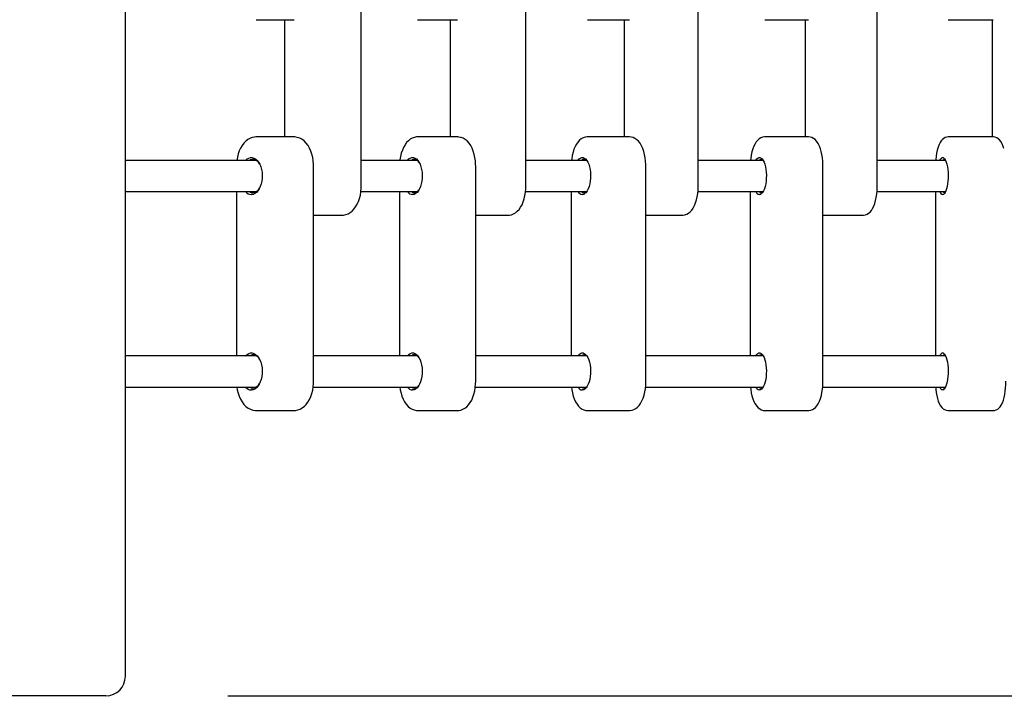
# Model space of a CAD drawing. Units: millimetres. Extents: x 3.07 to 7.95, y 4.35 to 6.06.
# Drawn here: x 4.33 to 4.84, y 4.93 to 5.28 of the extents above; entities that cross this region are included whole.
import ezdxf

# ---------------------------------------------------------------- set-up
doc = ezdxf.new("R2010")
doc.units = ezdxf.units.MM
doc.header["$LTSCALE"] = 60
doc.header["$PDSIZE"] = -1
doc.linetypes.add('SLD-Сплошная', pattern=[0])
doc.layers.add('ПРИМЕЧАНИЯ', color=7, linetype='SLD-Сплошная')
doc.styles.add('SLDTEXTSTYLE1', font='isocpeui.ttf')
doc.dimstyles.new('SLDDIMSTYLE2', dxfattribs={"dimtxt": 0.18, "dimasz": 0.18, "dimexe": 0, "dimexo": 0.0625, "dimgap": 0.045, "dimtad": 2, "dimrnd": 1e-09, "dimzin": 12, "dimdsep": 46, "dimtxsty": 'SLDTEXTSTYLE1', "dimsah": 1, "dimcen": 0.09, "dimadec": 0, "dimazin": 3, "dimtfac": 1, "dimtdec": 3, "dimtofl": 0, "dimtmove": 0, "dimatfit": 3, "dimfxl": 1, "dimfrac": 2, "dimtolj": 1, "dimtzin": 12, "dimarcsym": 0})

# ---------------------------------------------------------------- blocks, each defined once
blk = doc.blocks.new('_D_4')
at = {"layer": 'Defpoints', "color": 0, "transparency": 16777216}
for p in [(3.069927479549305, 5.495892977922077), (7.319061102447943, 5.495892977922077), (7.319061102447943, 4.383892970937158)]:
    blk.add_point(p, dxfattribs=at)
at = {"layer": 'ПРИМЕЧАНИЯ', "color": 0, "lineweight": -2, "transparency": 16777216}
for p, q in [((3.069927479549305, 5.433392977922077), (3.069927479549305, 4.383892970937158)), ((7.319061102447943, 5.433392977922077), (7.319061102447943, 4.383892970937158)), ((3.249927479549305, 4.383892970937158), (7.139061102447943, 4.383892970937158))]:
    blk.add_line(p, q, dxfattribs=at)
at = {"layer": 'ПРИМЕЧАНИЯ', "color": 0, "transparency": 16777216}
for points in [[(3.249927479549305, 4.413892970937158), (3.249927479549305, 4.353892970937157), (3.069927479549305, 4.383892970937158)], [(7.139061102447943, 4.413892970937158), (7.139061102447943, 4.353892970937157), (7.319061102447943, 4.383892970937158)]]:
    blk.add_solid(points, dxfattribs=at)
at = {"layer": 'ПРИМЕЧАНИЯ', "color": 0, "transparency": 16777216, "insert": (5.194494290998623, 4.608892970937157), "char_height": 0.18, "attachment_point": 2, "style": 'SLDTEXTSTYLE1'}
blk.add_mtext('\\A1;4.25', dxfattribs=at)
blk = doc.blocks.new('_D_5')
at = {"layer": 'Defpoints', "color": 0, "transparency": 16777216}
for p in [(4.375921875575516, 6.061892977922083), (7.924584892766779, 6.061892977922084), (4.375921875575516, 4.929892977922085)]:
    blk.add_point(p, dxfattribs=at)
at = {"layer": 'ПРИМЕЧАНИЯ', "color": 0, "lineweight": -2, "transparency": 16777216}
for p, q in [((4.438421875575516, 6.061892977922083), (7.924584892766779, 6.061892977922084)), ((7.92458489276678, 5.109892977922086), (7.92458489276678, 5.881892977922083)), ((4.438421875575516, 4.929892977922085), (7.92458489276678, 4.929892977922086))]:
    blk.add_line(p, q, dxfattribs=at)
at = {"layer": 'ПРИМЕЧАНИЯ', "color": 0, "transparency": 16777216}
for points in [[(7.89458489276678, 5.881892977922083), (7.95458489276678, 5.881892977922083), (7.924584892766779, 6.061892977922084)], [(7.89458489276678, 5.109892977922086), (7.95458489276678, 5.109892977922086), (7.92458489276678, 4.929892977922086)]]:
    blk.add_solid(points, dxfattribs=at)
at = {"layer": 'ПРИМЕЧАНИЯ', "color": 0, "transparency": 16777216, "insert": (7.699584892766779, 5.495892977922082), "char_height": 0.18, "attachment_point": 2, "rotation": 90, "style": 'SLDTEXTSTYLE1'}
blk.add_mtext('\\A1;1.13', dxfattribs=at)

msp = doc.modelspace()

# ---------------------------------------------------------------- linework, layer by layer
at = {"color": 7, "linetype": 'SLD-Сплошная', "lineweight": 25}
for p, q in [((4.385921875575514, 4.939892977922093), (4.385921875575514, 6.051892977922082)), ((4.506728212422215, 5.190892977922086), (4.506728212422218, 5.300892977922085)), ((4.59100568228552, 5.190892977922086), (4.591005682285522, 5.300892977922085)), ((4.679261852577232, 5.190892977922086), (4.679261852577235, 5.300892977922085)), ((4.770900845291632, 5.190892977922086), (4.770900845291634, 5.300892977922085)), ((4.452836295776365, 5.275892977922083), (4.47225829151982, 5.275892977922083)), ((4.467348481923636, 5.275892977922083), (4.467348481923634, 5.215892977922083)), ((4.535537039312168, 5.275892977922083), (4.556050999527002, 5.275892977922083)), ((4.552243354053354, 5.275892977922083), (4.552243354053352, 5.215892977922083)), ((4.622570735112085, 5.275892977922083), (4.644038155967214, 5.275892977922083)), ((4.641338127585253, 5.275892977922083), (4.641338127585251, 5.215892977922083)), ((4.713349758935084, 5.275892977922083), (4.735625699131957, 5.275892977922083)), ((4.734031262527319, 5.275892977922083), (4.734031262527318, 5.215892977922083)), ((4.807261199258963, 5.275892977922083), (4.830195258629791, 5.275892977922083)), ((4.82969692387888, 5.275892977922083), (4.829696923878879, 5.215892977922083)), ((4.47225829151982, 5.215892977922083), (4.452836295776363, 5.215892977922083)), ((4.556050999527002, 5.215892977922083), (4.535537039312166, 5.215892977922083)), ((4.644038155967213, 5.215892977922083), (4.622570735112081, 5.215892977922083)), ((4.735625699131955, 5.215892977922083), (4.713349758935081, 5.215892977922083)), ((4.830195258629789, 5.215892977922083), (4.807261199258958, 5.215892977922083)), ((4.452905159896701, 5.203892977922083), (4.385921875575514, 5.203892977922083)), ((4.535318379133971, 5.203892977922083), (4.506728212422216, 5.203892977922083)), ((4.622066026960356, 5.203892977922083), (4.59100568228552, 5.203892977922083)), ((4.712562410441108, 5.203892977922083), (4.679261852577232, 5.203892977922083)), ((4.805904396749993, 5.203892977922083), (4.770900845291632, 5.203892977922083)), ((4.482307867417363, 5.090892977922086), (4.482307867417365, 5.200892977922085)), ((4.565279511313617, 5.090892977922087), (4.565279511313618, 5.200892977922085)), ((4.652403550683089, 5.090892977922087), (4.652403550683092, 5.200892977922085)), ((4.743091751313281, 5.090892977922087), (4.743091751313283, 5.200892977922085)), ((4.385921875575514, 5.187892977922083), (4.452905159896702, 5.187892977922083)), ((4.44278671987881, 5.187892977922083), (4.442786719878807, 5.103892977922085)), ((4.50647434470085, 5.187892977922083), (4.535318379133972, 5.187892977922083)), ((4.526308527525542, 5.187892977922083), (4.52630852752554, 5.103892977922085)), ((4.590772661685537, 5.187892977922083), (4.622066026960357, 5.187892977922083)), ((4.614205340396195, 5.187892977922083), (4.614205340396193, 5.103892977922085)), ((4.679057468314605, 5.187892977922083), (4.712472075444658, 5.187892977922083)), ((4.705883706753744, 5.187892977922083), (4.705883706753744, 5.103892977922085)), ((4.770737413613397, 5.187892977922083), (4.805904396749994, 5.187892977922083)), ((4.800724642997014, 5.187892977922083), (4.800724642997012, 5.103892977922085)), ((4.805350027644725, 5.187392977922083), (4.805690268980884, 5.187471744774321)), ((4.482307867417365, 5.175892977922083), (4.496920192121081, 5.175892977922083)), ((4.565279511313618, 5.175892977922083), (4.582031937061918, 5.175892977922083)), ((4.652403550683091, 5.175892977922083), (4.671162715286972, 5.175892977922083)), ((4.743091751313282, 5.175892977922083), (4.763710743711824, 5.175892977922083)), ((4.452905159896702, 5.103892977922084), (4.385921875575514, 5.103892977922084)), ((4.535318379133972, 5.103892977922084), (4.482307867417364, 5.103892977922084)), ((4.622066026960358, 5.103892977922084), (4.565279511313617, 5.103892977922084)), ((4.712562410441111, 5.103892977922084), (4.65240355068309, 5.103892977922084)), ((4.805904396749993, 5.103892977922084), (4.743091751313282, 5.103892977922084)), ((4.385921875575514, 5.087892977922084), (4.452905159896704, 5.087892977922084)), ((4.482051236520309, 5.087892977922084), (4.535318379133973, 5.087892977922084)), ((4.565040560006367, 5.087892977922084), (4.62206602696036, 5.087892977922084)), ((4.652187146330259, 5.087892977922084), (4.712472075444657, 5.087892977922084)), ((4.742911048509009, 5.087892977922084), (4.805904396749993, 5.087892977922084)), ((4.805350027644727, 5.087392977922082), (4.805690268957287, 5.087471744763343)), ((4.452836295776365, 5.075892977922082), (4.47225829151982, 5.075892977922082)), ((4.535537039312168, 5.075892977922082), (4.556050999527002, 5.075892977922082)), ((4.622570735112085, 5.075892977922082), (4.644038155967214, 5.075892977922082)), ((4.713349758935084, 5.075892977922082), (4.735625699131957, 5.075892977922082)), ((4.807261199258963, 5.075892977922082), (4.830195258629791, 5.075892977922082)), ((4.357118646144842, 4.929892977922085), (4.295921875575515, 4.929892977922085)), ((4.375921875575514, 4.929892977922085), (4.357118646144842, 4.929892977922085))]:
    msp.add_line(p, q, dxfattribs=at)
at = {"color": 7, "linetype": 'SLD-Сплошная', "lineweight": 25, "flags": 128}
for points in [[(4.452783234775579, 5.215867140307296), (4.452037972171457, 5.215848269525615), (4.450836286489587, 5.215609449519221), (4.449683452222505, 5.215174986214273), (4.448584970642278, 5.214551773607235), (4.447546196755701, 5.21374198492875), (4.446575755022186, 5.212746722362938), (4.445687238423245, 5.211571990908812), (4.444897366937838, 5.210233364596726), (4.444221515552217, 5.208755198703465), (4.44367095759306, 5.20716724711852), (4.443251192164563, 5.205496371677145), (4.442985685897209, 5.203892977922083)], [(4.482307867417365, 5.200892977922082), (4.482288242568768, 5.201851346860157), (4.482147862408974, 5.203618580112761), (4.481872741157641, 5.205352354003438), (4.481463636031414, 5.207030889452414), (4.480921141211779, 5.208633583125176), (4.480245545422861, 5.210139691467332), (4.479437171734853, 5.211527162546941), (4.478498759929753, 5.212770059649947), (4.477441627580702, 5.213836386382294), (4.476287426858071, 5.214695800708517), (4.47519549435565, 5.215272470263568), (4.473949441998634, 5.21569097352188), (4.472695873536358, 5.215879563870764), (4.472283149100325, 5.215869113282364)], [(4.535513711024094, 5.215866200708413), (4.535008335545855, 5.21587052913742), (4.533883077523424, 5.215671094865281), (4.532812182256516, 5.215278962973386), (4.531797504370556, 5.214703445253965), (4.530838656641106, 5.213944848524293), (4.529938561892105, 5.212998276814945), (4.529107904066168, 5.211862984948701), (4.528364406249737, 5.210552657297407), (4.527725518873941, 5.209095667529562), (4.527203160013117, 5.207528855829276), (4.526800037273009, 5.205878758012644), (4.526516723572923, 5.204168465307272), (4.526490976216239, 5.203892977922083)], [(4.565279511313618, 5.200892977922083), (4.565262430779647, 5.201837052960716), (4.565138814186574, 5.203591614780428), (4.564895979774459, 5.205313019157382), (4.564534169275304, 5.206980614798034), (4.56405284875924, 5.2085754478703), (4.563450064810157, 5.210079132973873), (4.562721946639193, 5.21147254419014), (4.561863621779702, 5.212732732806102), (4.560878252772986, 5.213824548830612), (4.559920340206747, 5.214613857308021), (4.558913410104783, 5.215213209371989), (4.557868266367763, 5.215624496535033), (4.556686178053718, 5.215860560743435), (4.556080989383783, 5.215865744050315)], [(4.622568807743955, 5.215874690045259), (4.622342373382488, 5.215888146976368), (4.621288712323619, 5.215739366321086), (4.620296818622934, 5.215399930370676), (4.619368385088231, 5.214885383254621), (4.618496744887201, 5.214196956660641), (4.617676038009575, 5.213323049100099), (4.616909645360207, 5.212250138063243), (4.61621496516196, 5.210984048640778), (4.615614563613866, 5.209560124078622), (4.615121813616324, 5.208025298381895), (4.614736391996562, 5.206406794221182), (4.61445634883841, 5.204725794879482), (4.614371298634128, 5.203892977922083)], [(4.65240355068309, 5.200892977922083), (4.652389071455103, 5.201822018990475), (4.652283286168791, 5.203559552451251), (4.652075136476109, 5.205263851802073), (4.651764620660368, 5.206915046558233), (4.651350595370539, 5.208495634817884), (4.650829614154158, 5.209989871771276), (4.650194214867479, 5.211383021921973), (4.649431573467429, 5.212657936552777), (4.648627967567434, 5.213676844156367), (4.647762355756698, 5.214499787769626), (4.646849472441033, 5.215127236184194), (4.645894683398717, 5.215567549862977), (4.644905379697945, 5.215823036637254), (4.644076058190068, 5.215872322983749)], [(4.713351052454055, 5.215875279984867), (4.713152915987982, 5.215888821123349), (4.712177394688317, 5.215743935970051), (4.711277664841101, 5.215416031447099), (4.710453239882691, 5.21492751832916), (4.709691182418277, 5.214281081043128), (4.708975731124784, 5.213457133512463), (4.708299905533895, 5.212423140933492), (4.707679814414448, 5.211171911841054), (4.707147572510149, 5.209758912427126), (4.706715254304619, 5.208244300728931), (4.706377207294315, 5.206652037219699), (4.706128515949609, 5.204998593863179), (4.706023082106778, 5.203892977922083)], [(4.743091751313282, 5.200892977922083), (4.743079902497428, 5.201806346543306), (4.74299272351363, 5.203522540250169), (4.742821036106842, 5.205204963555074), (4.742564859376951, 5.206833929393775), (4.742223041363775, 5.208392760089994), (4.741791789540747, 5.209867901513935), (4.74126185398346, 5.2112495419083), (4.740613805967609, 5.212530146221146), (4.73981429425675, 5.21369420912481), (4.739044023346013, 5.214507837768176), (4.738229686052216, 5.21512358784002), (4.737365604939965, 5.215560230174995), (4.736456082602483, 5.215818617917199), (4.735654170990003, 5.215873422549634)], [(4.807240923709164, 5.215874729018174), (4.806511536890926, 5.215823001904711), (4.805664645668823, 5.215567863333193), (4.804913301944928, 5.215162685861143), (4.804244494360219, 5.214626491888876), (4.803635269832878, 5.213950111648201), (4.803059428197798, 5.213088287609569), (4.802505894840129, 5.211976496123226), (4.802007338631286, 5.210631792474921), (4.801605179058433, 5.209184836139772), (4.801287653973683, 5.207663390208983), (4.801044369271676, 5.206075424162539), (4.800870527706806, 5.204432228074263), (4.800836470286919, 5.203892977922083)], [(4.835661809619095, 5.209894983546363), (4.83530406458062, 5.211065224389623), (4.834791478966628, 5.212330631478761), (4.834130672487396, 5.213518412348729), (4.833486464506266, 5.214347192811851), (4.832803233172521, 5.214976238865491), (4.832054927245816, 5.215446828601633), (4.831239209423388, 5.215756422387676), (4.830375574301314, 5.215888954672664), (4.830193027315242, 5.215876008690608)], [(4.447398685594139, 5.203892977922083), (4.447425738362068, 5.203922283734749), (4.448221014269069, 5.204632782636843), (4.44907294610683, 5.20511692518763), (4.449959469288255, 5.205362172349358), (4.450857623328614, 5.205362172349358), (4.451744146510038, 5.20511692518763), (4.4525960783478, 5.204632782636842), (4.4533913542548, 5.203922283734748), (4.454109377002786, 5.203003830029708), (4.454731550179746, 5.201901208990238), (4.455241759827207, 5.200642977922082), (4.455626791783303, 5.199261724348986), (4.455876673922618, 5.197793222012955), (4.455984934429001, 5.196275504353122), (4.455948769412203, 5.194747879459657), (4.455769115527161, 5.193249912014876), (4.455450625715134, 5.191820398588753), (4.455001548694955, 5.190496362828136), (4.454433515325558, 5.189312096563741), (4.453761237372836, 5.188298271669749), (4.453002126482634, 5.187481145678377), (4.452175843228265, 5.186881881723584), (4.451303787911991, 5.186516000427022), (4.450408546308434, 5.186392977922083), (4.450408546308434, 5.186392977922083)], [(4.454651334289366, 5.202064672244196), (4.454014001999622, 5.202935309940655), (4.453274604251929, 5.203638420090381), (4.452476035879422, 5.204118707971017), (4.451641270240225, 5.204362356574694), (4.450794322021927, 5.204362356574694), (4.449959556382731, 5.204118707971018), (4.449530432365451, 5.203892977922083)], [(4.530313492051035, 5.203892977922083), (4.530337393983061, 5.203922283734749), (4.531040044104479, 5.204632782636843), (4.531792751440355, 5.20511692518763), (4.532576021266068, 5.205362172349358), (4.533369567304563, 5.205362172349358), (4.534152837130275, 5.20511692518763), (4.534905544466151, 5.204632782636842), (4.535608194587569, 5.203922283734748), (4.536242589225472, 5.203003830029708), (4.536792297891969, 5.201901208990238), (4.537243083421346, 5.200642977922082), (4.537583270705181, 5.199261724348986), (4.537804049071511, 5.197793222012955), (4.537899700476621, 5.196275504353122), (4.537867747599361, 5.194747879459657), (4.537709018002468, 5.193249912014876), (4.537427622699123, 5.191820398588753), (4.537030849679876, 5.190496362828136), (4.536528975157507, 5.189312096563741), (4.535934997418525, 5.188298271669749), (4.535264300174367, 5.187481145678377), (4.534534254131353, 5.186881881723584), (4.533763767098526, 5.186516000427022), (4.532972794285314, 5.186392977922083), (4.532972794285314, 5.186392977922083)], [(4.617596518526293, 5.203892977922083), (4.61761710824406, 5.203922283734749), (4.618222388506461, 5.204632782636843), (4.618870789296389, 5.20511692518763), (4.619545517373971, 5.205362172349358), (4.620229097636418, 5.205362172349358), (4.620903825714, 5.20511692518763), (4.621552226503928, 5.204632782636842), (4.622157506766329, 5.203922283734748), (4.622703990060348, 5.203003830029707), (4.623177522755723, 5.201901208990238), (4.623565840604382, 5.200642977922082), (4.623858886378015, 5.199261724348986), (4.624049070345015, 5.197793222012955), (4.624131466840539, 5.196275504353122), (4.624103941838632, 5.194747879459657), (4.623967208222384, 5.193249912014876), (4.623724807320634, 5.191820398588753), (4.62338301718941, 5.190496362828136), (4.622950690013577, 5.189312096563741), (4.622439022839898, 5.188298271669749), (4.621861267579404, 5.187481145678377), (4.621232387789862, 5.186881881723584), (4.620568671127485, 5.186516000427022), (4.619887307505194, 5.186392977922083), (4.619887307505194, 5.186392977922083)], [(4.708658457376295, 5.203892977922083), (4.708675595864478, 5.203922283734749), (4.709179419605202, 5.204632782636843), (4.70971913605023, 5.20511692518763), (4.710280766827139, 5.205362172349358), (4.710849765993813, 5.205362172349358), (4.711411396770719, 5.20511692518763), (4.711951113215748, 5.204632782636842), (4.712454936956473, 5.203922283734748), (4.712909819222653, 5.203003830029708), (4.713303978802535, 5.201901208990238), (4.713627207170043, 5.200642977922082), (4.71387113288024, 5.199261724348986), (4.714029438385364, 5.197793222012955), (4.714098023655983, 5.196275504353122), (4.714075112369614, 5.194747879459657), (4.713961297916542, 5.193249912014876), (4.713759528031317, 5.191820398588753), (4.713475028447979, 5.190496362828136), (4.713115167556298, 5.189312096563741), (4.712689265564341, 5.188298271669749), (4.712208353109986, 5.187481145678377), (4.711684885573185, 5.186881881723584), (4.71113242048818, 5.186516000427022), (4.710565266410475, 5.186392977922083), (4.710565266410475, 5.186392977922083)], [(4.802884486925226, 5.203892977922083), (4.802898058470127, 5.203922283734749), (4.803297024029155, 5.204632782636843), (4.803724412132975, 5.20511692518763), (4.804169153654194, 5.205362172349358), (4.804619730021026, 5.205362172349358), (4.805064471542244, 5.20511692518763), (4.805491859646065, 5.204632782636842), (4.805890825205092, 5.203922283734748), (4.806251035220916, 5.203003830029708), (4.806563160443336, 5.201901208990238), (4.806819116993044, 5.200642977922082), (4.807012275729848, 5.199261724348986), (4.807137633943928, 5.197793222012955), (4.807191944923387, 5.196275504353122), (4.807173802042386, 5.194747879459657), (4.807083675192011, 5.193249912014876), (4.806923898610346, 5.191820398588753), (4.806698610426931, 5.190496362828136), (4.806413645487376, 5.189312096563741), (4.806076384233931, 5.188298271669749), (4.805695561555904, 5.187481145678377), (4.805281040560621, 5.186881881723584), (4.804843557124121, 5.186516000427022), (4.804394441837609, 5.186392977922083), (4.804394441837609, 5.186392977922083)], [(4.496890533223117, 5.175919286994541), (4.497594147796683, 5.175926121793784), (4.498774447776102, 5.176146364738224), (4.499904755058017, 5.176561793411902), (4.500980705015827, 5.177164811768128), (4.501998589724166, 5.177953741798841), (4.50295140103449, 5.178929124507402), (4.503826379752727, 5.180086853663644), (4.504606582365803, 5.181412119614347), (4.505276042496817, 5.182879842900797), (4.505823180195108, 5.184458622373225), (4.506243038157244, 5.186121394767437), (4.506533561162079, 5.187844273660572), (4.506693782824208, 5.189604691206161), (4.50672821242222, 5.190892977922083)], [(4.582004707887799, 5.175920261542478), (4.582545472003584, 5.17591507635595), (4.583645402191638, 5.176113391000625), (4.584688283779557, 5.17650258786426), (4.585673565072254, 5.177072675798825), (4.586603535229821, 5.177824141982892), (4.587477185572439, 5.178764146537353), (4.588284742405387, 5.179895831453766), (4.58900792258893, 5.181205597002902), (4.58962825412838, 5.18266194890253), (4.590134544994679, 5.184226534643786), (4.590525141188897, 5.185872997714136), (4.590800201414287, 5.187578854059737), (4.590960076144004, 5.189323053813218), (4.591005682285524, 5.190892977922083)], [(4.671126137602579, 5.175912083160248), (4.67135755284893, 5.175896652418905), (4.672388523674377, 5.176039747163809), (4.673354214559083, 5.17637198104362), (4.674253285022802, 5.176875777883774), (4.675094269832707, 5.17754947930584), (4.675885889552142, 5.178406884469712), (4.676627520434366, 5.17946636031242), (4.677302040025733, 5.180725227587854), (4.677884645195755, 5.182144052279108), (4.678361948071616, 5.18367217310114), (4.67873561455129, 5.185282696371766), (4.679008488931646, 5.18695551505658), (4.679182372401262, 5.188671777947656), (4.679258149544105, 5.190412045417718), (4.679261852577238, 5.190892977922083)], [(4.711493430585342, 5.187392977922083), (4.7120280568436, 5.187515242684127), (4.712372431352669, 5.187727697243079)], [(4.763680972203583, 5.175908618107453), (4.763843596168222, 5.175894955543253), (4.764800760896339, 5.176027519008114), (4.765678000146041, 5.176342256584981), (4.766474813840799, 5.176813005776697), (4.767205297397584, 5.177434399536542), (4.767888336292478, 5.178226344678851), (4.768536297302459, 5.179228509034084), (4.769136757110555, 5.180459557184473), (4.769653700126639, 5.181860382274545), (4.770072640226683, 5.183360940741925), (4.770401071640856, 5.184938196776875), (4.770645005431013, 5.186577590157011), (4.770807435679934, 5.188263456113091), (4.770889624300482, 5.189977760321274), (4.770900845291638, 5.190892977922083)], [(4.447398685594137, 5.103892977922084), (4.447425738362067, 5.103922283734749), (4.448221014269067, 5.104632782636841), (4.449072946106829, 5.10511692518763), (4.449959469288254, 5.105362172349358), (4.450857623328613, 5.105362172349358), (4.451744146510038, 5.10511692518763), (4.452596078347799, 5.104632782636841), (4.4533913542548, 5.103922283734748), (4.454109377002785, 5.103003830029707), (4.454731550179745, 5.101901208990238), (4.455241759827206, 5.100642977922083), (4.455626791783303, 5.099261724348986), (4.455876673922617, 5.097793222012954), (4.455984934429, 5.096275504353122), (4.455948769412201, 5.094747879459657), (4.455769115527161, 5.093249912014876), (4.455450625715132, 5.091820398588753), (4.455001548694954, 5.090496362828136), (4.454433515325556, 5.089312096563741), (4.453761237372834, 5.088298271669749), (4.453002126482632, 5.087481145678377), (4.452175843228265, 5.086881881723585), (4.45130378791199, 5.086516000427022), (4.450408546308433, 5.086392977922083), (4.450408546308433, 5.086392977922083)], [(4.454651334506535, 5.102064671894115), (4.454014001999623, 5.102935309940655), (4.453274604251931, 5.103638420090382), (4.452476035879423, 5.104118707971017), (4.451641270240227, 5.104362356574694), (4.450794322021927, 5.104362356574694), (4.449959556382732, 5.104118707971018), (4.449530432365452, 5.103892977922084)], [(4.530313492051034, 5.103892977922084), (4.530337393983059, 5.103922283734749), (4.531040044104479, 5.104632782636841), (4.531792751440354, 5.10511692518763), (4.532576021266066, 5.105362172349358), (4.533369567304562, 5.105362172349358), (4.534152837130273, 5.10511692518763), (4.53490554446615, 5.104632782636841), (4.535608194587568, 5.103922283734748), (4.536242589225471, 5.103003830029707), (4.536792297891968, 5.101901208990238), (4.537243083421345, 5.100642977922083), (4.53758327070518, 5.099261724348986), (4.53780404907151, 5.097793222012955), (4.53789970047662, 5.096275504353122), (4.53786774759936, 5.094747879459657), (4.537709018002467, 5.093249912014876), (4.537427622699123, 5.091820398588753), (4.537030849679875, 5.090496362828136), (4.536528975157506, 5.089312096563741), (4.535934997418524, 5.088298271669749), (4.535264300174366, 5.087481145678377), (4.534534254131352, 5.086881881723585), (4.533763767098525, 5.086516000427022), (4.532972794285313, 5.086392977922083), (4.532972794285313, 5.086392977922083)], [(4.617596518526293, 5.103892977922084), (4.617617108244059, 5.103922283734749), (4.61822238850646, 5.104632782636841), (4.618870789296388, 5.10511692518763), (4.61954551737397, 5.105362172349358), (4.620229097636417, 5.105362172349358), (4.620903825714, 5.10511692518763), (4.621552226503927, 5.104632782636841), (4.622157506766328, 5.103922283734748), (4.622703990060347, 5.103003830029707), (4.623177522755722, 5.101901208990238), (4.623565840604381, 5.100642977922083), (4.623858886378014, 5.099261724348986), (4.624049070345015, 5.097793222012954), (4.624131466840538, 5.096275504353122), (4.624103941838631, 5.094747879459657), (4.623967208222383, 5.093249912014876), (4.623724807320633, 5.091820398588753), (4.623383017189409, 5.090496362828136), (4.622950690013576, 5.089312096563741), (4.622439022839897, 5.088298271669749), (4.621861267579403, 5.087481145678377), (4.621232387789862, 5.086881881723585), (4.620568671127484, 5.086516000427022), (4.619887307505193, 5.086392977922083), (4.619887307505193, 5.086392977922083)], [(4.708658457376294, 5.103892977922084), (4.708675595864478, 5.103922283734749), (4.709179419605202, 5.104632782636841), (4.70971913605023, 5.10511692518763), (4.710280766827138, 5.105362172349358), (4.710849765993812, 5.105362172349358), (4.711411396770719, 5.10511692518763), (4.711951113215748, 5.104632782636841), (4.712454936956473, 5.103922283734748), (4.712909819222652, 5.103003830029707), (4.713303978802535, 5.101901208990238), (4.713627207170042, 5.100642977922083), (4.71387113288024, 5.099261724348986), (4.714029438385364, 5.097793222012954), (4.714098023655982, 5.096275504353122), (4.714075112369614, 5.094747879459657), (4.713961297916542, 5.093249912014876), (4.713759528031316, 5.091820398588753), (4.713475028447978, 5.090496362828136), (4.713115167556297, 5.089312096563741), (4.71268926556434, 5.088298271669749), (4.712208353109985, 5.087481145678377), (4.711684885573185, 5.086881881723585), (4.711132420488179, 5.086516000427022), (4.710565266410474, 5.086392977922083), (4.710565266410474, 5.086392977922083)], [(4.802884486925226, 5.103892977922084), (4.802898058470127, 5.103922283734749), (4.803297024029154, 5.104632782636841), (4.803724412132975, 5.10511692518763), (4.804169153654193, 5.105362172349358), (4.804619730021025, 5.105362172349358), (4.805064471542244, 5.10511692518763), (4.805491859646065, 5.104632782636841), (4.805890825205092, 5.103922283734748), (4.806251035220916, 5.103003830029707), (4.806563160443336, 5.101901208990238), (4.806819116993043, 5.100642977922083), (4.807012275729847, 5.099261724348986), (4.807137633943928, 5.097793222012954), (4.807191944923387, 5.096275504353122), (4.807173802042386, 5.094747879459657), (4.807083675192011, 5.093249912014876), (4.806923898610346, 5.091820398588753), (4.806698610426931, 5.090496362828136), (4.806413645487376, 5.089312096563741), (4.806076384233931, 5.088298271669749), (4.805695561555904, 5.087481145678377), (4.805281040560621, 5.086881881723585), (4.804843557124121, 5.086516000427022), (4.804394441837609, 5.086392977922083), (4.804394441837609, 5.086392977922083)], [(4.442990267282823, 5.087892977922084), (4.443221846138535, 5.08643360184073), (4.443630951264762, 5.084755066391752), (4.444173446084397, 5.083152372718991), (4.444849041873314, 5.081646264376835), (4.445657415561323, 5.080258793297226), (4.446595827366423, 5.079015896194219), (4.447652959715473, 5.077949569461873), (4.448807160438105, 5.07709015513565), (4.449899092940527, 5.076513485580597), (4.451145145297541, 5.076094982322286), (4.452398713759818, 5.075906391973402), (4.452889381536945, 5.075918816163813)], [(4.472233433939301, 5.075916842561805), (4.473056615124722, 5.075937686318552), (4.474258300806591, 5.076176506324947), (4.475411135073672, 5.076610969629894), (4.4765096166539, 5.077234182236932), (4.477548390540477, 5.078043970915418), (4.478518832273991, 5.079039233481229), (4.479407348872932, 5.080213964935354), (4.48019722035834, 5.081552591247441), (4.480873071743961, 5.083030757140702), (4.481423629703118, 5.084618708725647), (4.481843395131614, 5.086289584167023), (4.482129828935623, 5.088019359426808), (4.482281635329183, 5.089785169573648), (4.482307867417369, 5.090892977922083)], [(4.526491737232616, 5.087892977922084), (4.526692059064703, 5.086472936686785), (4.527053869563858, 5.084805341046134), (4.527535190079922, 5.083210507973867), (4.528137974029005, 5.081706822870293), (4.528866092199969, 5.080313411654027), (4.52972441705946, 5.079053223038065), (4.530709786066175, 5.077961407013555), (4.531667698632415, 5.077172098536145), (4.532674628734379, 5.076572746472178), (4.533719772471398, 5.076161459309134), (4.534901860785443, 5.075925395100732), (4.535560395153147, 5.075919754899768)], [(4.556021009670208, 5.075920211793853), (4.556579703293308, 5.075915426706747), (4.557704961315739, 5.076114860978885), (4.558775856582646, 5.076506992870781), (4.559790534468607, 5.077082510590201), (4.560749382198057, 5.077841107319873), (4.561649476947059, 5.078787679029222), (4.562480134772995, 5.079922970895465), (4.563223632589425, 5.081233298546761), (4.563862519965222, 5.082690288314605), (4.564384878826047, 5.084257100014891), (4.564788001566153, 5.085907197831522), (4.56507131526624, 5.087617490536895), (4.56523476930389, 5.089366389500947), (4.565279511313621, 5.090892977922083)], [(4.614366326870083, 5.087892977922084), (4.61453375460318, 5.086522104042094), (4.614844270418919, 5.084870909285934), (4.615258295708749, 5.083290321026285), (4.615779276925131, 5.081796084072891), (4.61641467621181, 5.080402933922194), (4.617177317611858, 5.079128019291391), (4.617980923511855, 5.078109111687799), (4.61884653532259, 5.077286168074542), (4.619759418638253, 5.076658719659973), (4.620714207680571, 5.076218405981189), (4.621703511381344, 5.075962919206914), (4.622572588482596, 5.075911270196564)], [(4.644000253744344, 5.075913632860419), (4.644266517696802, 5.075897808867799), (4.645320178755671, 5.076046589523082), (4.646312072456356, 5.076386025473491), (4.647240505991059, 5.076900572589548), (4.648112146192087, 5.077588999183526), (4.648932853069714, 5.078462906744067), (4.649699245719082, 5.079535817780924), (4.650393925917329, 5.080801907203389), (4.650994327465424, 5.082225831765546), (4.651487077462965, 5.083760657462272), (4.651872499082726, 5.085379161622984), (4.652152542240879, 5.087060160964685), (4.65232858843296, 5.088784016366208), (4.652400065494152, 5.090436983557671), (4.652403550683095, 5.090892977922083)], [(4.706020536860989, 5.087892977922084), (4.706154421960187, 5.086580992289092), (4.706410598690079, 5.084952026450392), (4.706752416703254, 5.083393195754173), (4.707183668526282, 5.081918054330233), (4.70771360408357, 5.080536413935866), (4.708361652099421, 5.07925580962302), (4.70916116381028, 5.078091746719356), (4.709931434721017, 5.07727811807599), (4.710745772014814, 5.076662368004146), (4.711609853127064, 5.076225725669171), (4.712519375464547, 5.075967337926968), (4.713348465416109, 5.075910675859299)], [(4.711493430585345, 5.087392977922082), (4.712028056843602, 5.087515242684128), (4.712372431291435, 5.087727697195487)], [(4.735597227273893, 5.075912533294534), (4.735822542079047, 5.075897134720818), (4.736798063378713, 5.076042019874117), (4.737697793225929, 5.076369924397068), (4.73852221818434, 5.076858437515007), (4.739284275648752, 5.077504874801038), (4.739999726942245, 5.078328822331704), (4.740675552533135, 5.079362814910676), (4.741295643652583, 5.080614044003112), (4.74182788555688, 5.082027043417042), (4.74226020376241, 5.083541655115236), (4.742598250772715, 5.085133918624468), (4.742846942117422, 5.086787361980988), (4.74300885117241, 5.088485196636327), (4.743085107823501, 5.090208886568888), (4.743091751313287, 5.090892977922083)], [(4.800835361230547, 5.087892977922084), (4.8009361599555, 5.086648830190884), (4.801136164268287, 5.085047803602571), (4.801402668016873, 5.083518704109357), (4.801738622715317, 5.082074240784832), (4.802152393308123, 5.080720731454543), (4.802664978922114, 5.079455324365406), (4.803325785401347, 5.078267543495437), (4.803969993382476, 5.077438763032316), (4.804653224716222, 5.076809716978675), (4.805401530642927, 5.076339127242535), (4.806217248465355, 5.076029533456491), (4.807080883587428, 5.075897001171502), (4.807281856754383, 5.075911253913052)], [(4.830197813674481, 5.075909970112059), (4.830944920997817, 5.075962953939455), (4.831791812219921, 5.076218092510974), (4.832543155943815, 5.076623269983023), (4.833211963528525, 5.077159463955291), (4.833821188055865, 5.077835844195967), (4.834397029690945, 5.078697668234597), (4.834950563048615, 5.079809459720941), (4.835449119257457, 5.081154163369246), (4.83585127883031, 5.082601119704394), (4.836168803915061, 5.084122565635184), (4.836412088617066, 5.085710531681627), (4.836585930181938, 5.087353727769903), (4.836692191629797, 5.089036224627255), (4.836731122240765, 5.090646894875826), (4.836731814891731, 5.090892977922083)]]:
    msp.add_lwpolyline(points, dxfattribs=at)
at = {"color": 7, "linetype": 'SLD-Сплошная', "lineweight": 25}
for centre, radius, start, end in [((4.533860192556988, 5.201561314629166), 0.002785258449676524, 31.42777597797551, 123.1602157861176), ((4.62079708524456, 5.20236435876514), 0.002006363606317446, 39.46513828009662, 130.3693055018138), ((4.711485812237945, 5.202945870565276), 0.001422498012921322, 51.44371044425441, 138.2558299151264), ((4.805347941414333, 5.203396332647253), 0.000979637158286786, 69.5467361818719, 149.5378804298914), ((4.450624958208828, 5.190596978213307), 0.004209566789973558, 219.9670118601419, 267.0531511894446), ((4.45128140151048, 5.190704825224643), 0.003312458029886771, 238.0890107639384, 268.8997464272642), ((4.45074260452201, 5.191789601802907), 0.004422228919307494, 276.1686411852248, 332.1142870139819), ((4.533246051191748, 5.189984722514374), 0.003602124172369112, 215.499617811383, 265.6493662658775), ((4.533907855259057, 5.190105037416624), 0.002713248389053404, 234.615142688839, 268.3037870515151), ((4.53355931489253, 5.190655308448612), 0.003273338751517057, 274.7002676492822, 324.8833306016327), ((4.620234695242448, 5.189422743970638), 0.003049616459322482, 210.1076151040437, 263.4591284058122), ((4.62088388371515, 5.189554502926923), 0.002163935032800005, 230.1590411339858, 267.2956252206873), ((4.620641210109543, 5.189685493532421), 0.002296821426747949, 273.5088890765531, 317.923254404312), ((4.711014637070821, 5.188926194176257), 0.002572764773700091, 203.6780925522055, 259.9408656036633), ((4.711625504613092, 5.189068064804387), 0.001680285574559423, 224.3738837469332, 265.4917792637749), ((4.804995944721029, 5.188508460690314), 0.00219933468609191, 196.2512241259853, 254.1277665246282), ((4.805526814683844, 5.1886588379858), 0.001278145280519837, 216.8123664142841, 262.0496287676764), ((4.533860192555767, 5.101561314636236), 0.002785258443090093, 31.42777649219885, 123.1602158445966), ((4.620797085245718, 5.102364358761478), 0.002006363609856357, 39.46513772795429, 130.3693054591847), ((4.71148581223677, 5.102945870571639), 0.00142249800780613, 51.44371311391323, 138.255830074765), ((4.805347941416722, 5.10339633264477), 0.0009796371616030857, 69.54673772048797, 149.5378803753891), ((4.45062495820883, 5.090596978213313), 0.004209566789979298, 219.9670118601664, 267.0531511894243), ((4.451281401510486, 5.090704825224652), 0.003312458029896625, 238.0890107639544, 268.8997464271907), ((4.450742604466078, 5.091789601940627), 0.004422229062240556, 276.168641713989, 332.1142912644756), ((4.533246051191748, 5.089984722514378), 0.00360212417237279, 215.4996178114126, 265.6493662658536), ((4.533907855259097, 5.090105037416734), 0.002713248389165361, 234.6151426895282, 268.3037870507972), ((4.533559314896608, 5.090655308436646), 0.003273338739257769, 274.7002675953418, 324.883330132051), ((4.620234695242447, 5.089422743970638), 0.003049616459322482, 210.1076151040437, 263.4591284058122), ((4.620883883715155, 5.089554502926926), 0.00216393503280444, 230.1590411339919, 267.2956252206224), ((4.620641210107054, 5.089685493540916), 0.00229682143537983, 273.5088891256143, 317.9232548796361), ((4.71101463707082, 5.088926194176256), 0.002572764773699372, 203.6780925521954, 259.9408656036404), ((4.711625504613099, 5.089068064804392), 0.001680285574565729, 224.3738837469783, 265.4917792636708), ((4.804995944721032, 5.088508460690317), 0.002199334686096066, 196.251224126026, 254.1277665245804), ((4.80552681468385, 5.088658837985804), 0.001278145280524506, 216.8123664143401, 262.0496287675463), ((4.375921875575514, 4.939892977922086), 0.01000000000000068, 270.0000000000008, 0)]:
    msp.add_arc(centre, radius, start, end, dxfattribs=at)

# ---------------------------------------------------------------- dimensions: what is measured, and where the dimension line sits
at = {"layer": 'ПРИМЕЧАНИЯ'}
dim = msp.add_linear_dim(base=(7.924584892766779, 6.061892977922084), p1=(4.375921875575514, 4.929892977922083), p2=(4.375921875575514, 6.06189297792208), angle=90.0000000000002, dimstyle='SLDDIMSTYLE2', override={"dimtad": 3}, dxfattribs=at)
dim.commit()
dim.dimension.update_dxf_attribs({"geometry": '_D_5', "text_midpoint": (7.924584892766779, 5.495892977922082), "dimtype": 160})
dim = msp.add_linear_dim(base=(7.319061102447943, 4.383892970937158), p1=(3.069927479549305, 5.495892977922077), p2=(7.319061102447943, 5.495892977922077), dimstyle='SLDDIMSTYLE2', override={"dimtad": 3}, dxfattribs=at)
dim.commit()
dim.dimension.update_dxf_attribs({"geometry": '_D_4', "text_midpoint": (5.194494290998623, 4.383892970937158), "dimtype": 160})

doc.saveas('drawing.dxf')
